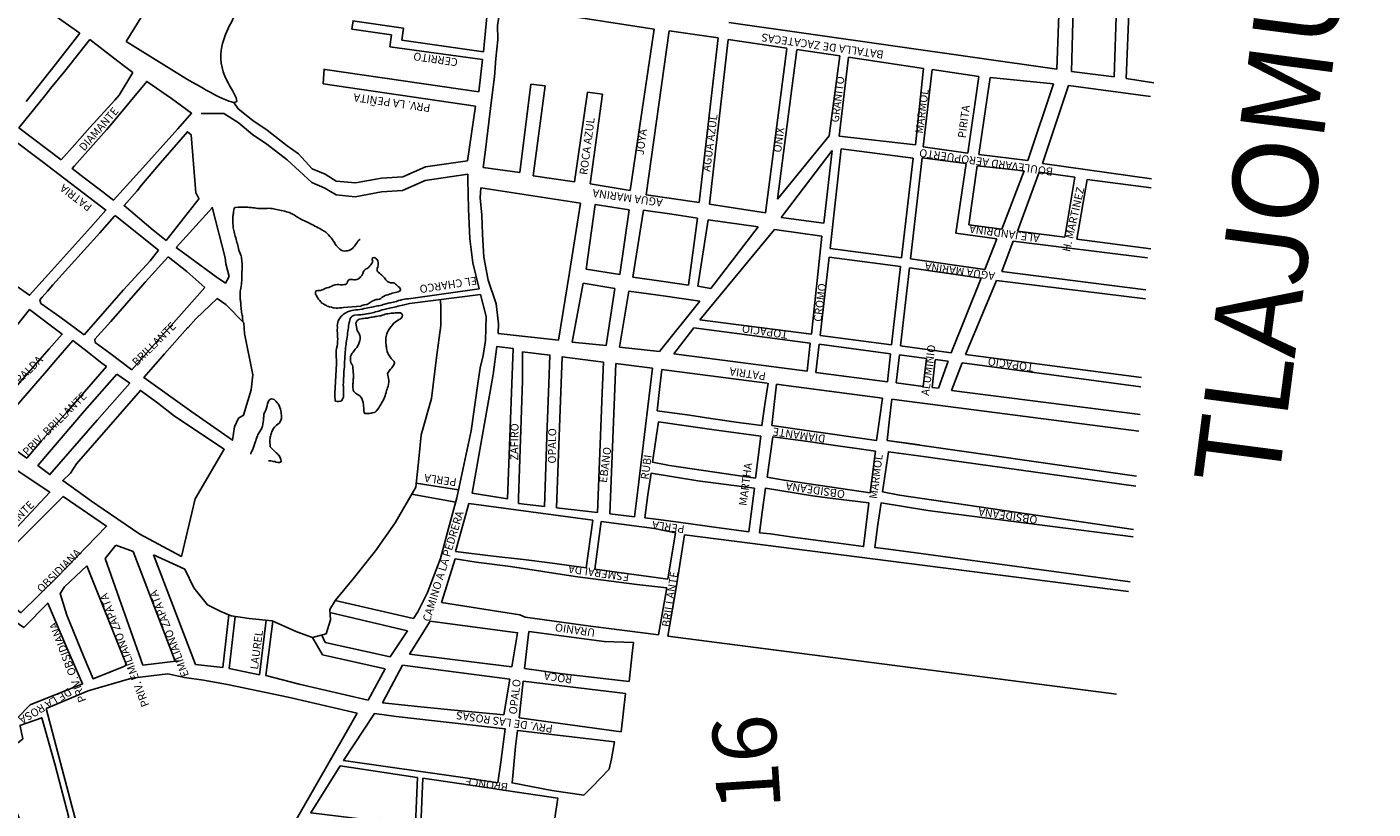
# Model space of a CAD drawing. Units: metres. Extents: x 663899 to 707029, y 2262845 to 2277289.
# Drawn here: x 705081 to 706354, y 2264660 to 2265399 of the extents above; entities that cross this region are included whole.
import ezdxf

# ---------------------------------------------------------------- set-up
doc = ezdxf.new("R2010")
doc.units = ezdxf.units.M
doc.header["$MEASUREMENT"] = 0
for name, color, linetype in [('CAMINOS', 131, 'Continuous'), ('CUERPOS_DE_AGUA', 4, 'Continuous'), ('LINEA', 7, 'Continuous'), ('NOMBRES_CALLES', 150, 'Continuous'), ('NUMERO DE COLONIA', 3, 'Continuous'), ('POLIGONOS_MANZANAS', 47, 'Continuous')]:
    doc.layers.add(name, color=color, linetype=linetype)

msp = doc.modelspace()

# ---------------------------------------------------------------- linework, layer by layer
at = {"layer": 'CAMINOS'}
msp.add_lwpolyline([(705285.504, 2265120.393), (705285.502, 2265121.637), (705285.389, 2265123.356), (705285.311, 2265124.539), (705285.205, 2265125.587), (705284.993, 2265126.628), (705284.739, 2265127.931), (705284.454, 2265129.338), (705284.238, 2265130.787), (705284.038, 2265132.369), (705283.876, 2265133.918), (705283.786, 2265135.291), (705283.714, 2265136.557), (705283.643, 2265137.619), (705283.578, 2265138.622), (705283.446, 2265139.693), (705283.28, 2265140.761), (705283.145, 2265141.891), (705283.068, 2265143.074), (705282.987, 2265144.292), (705282.92, 2265145.498), (705282.945, 2265146.747), (705283.004, 2265148.034), (705283.124, 2265149.313), (705283.295, 2265150.703), (705283.55, 2265152.303), (705283.866, 2265154.051), (705284.151, 2265155.917), (705284.405, 2265157.696), (705284.58, 2265159.399), (705284.607, 2265160.995), (705284.576, 2265162.372), (705284.551, 2265163.654), (705284.554, 2265164.888), (705284.574, 2265166.21), (705284.646, 2265167.834), (705284.793, 2265169.618), (705284.924, 2265171.629), (705284.923, 2265173.643), (705284.814, 2265175.471), (705284.709, 2265177.071), (705284.606, 2265178.623), (705284.46, 2265180.112), (705284.207, 2265181.402), (705283.885, 2265182.64), (705283.457, 2265183.871), (705282.99, 2265185.124), (705282.49, 2265186.518), (705281.936, 2265188.016), (705281.482, 2265189.605), (705281.057, 2265191.148), (705280.734, 2265192.59), (705280.401, 2265194.007), (705280.033, 2265195.41), (705279.672, 2265196.873), (705279.264, 2265198.332), (705278.831, 2265199.791), (705278.388, 2265201.237), (705277.972, 2265202.636), (705277.62, 2265203.98), (705277.29, 2265205.338), (705276.974, 2265206.684), (705276.68, 2265208.031), (705276.501, 2265209.303), (705276.409, 2265210.508), (705276.308, 2265211.677), (705276.223, 2265212.966), (705276.163, 2265214.425), (705276.078, 2265215.895), (705276.08, 2265217.31), (705276.177, 2265218.563), (705276.263, 2265219.816), (705276.365, 2265220.986), (705276.494, 2265222.121), (705276.613, 2265223.232), (705276.739, 2265224.776), (705276.953, 2265226.061), (705277.383, 2265227.372), (705278.057, 2265228.413), (705281.267, 2265228.66), (705282.43, 2265228.665), (705283.707, 2265228.749), (705285.058, 2265228.815), (705286.435, 2265228.834), (705287.767, 2265228.838), (705289.112, 2265228.794), (705290.378, 2265228.699), (705291.586, 2265228.574), (705292.72, 2265228.469), (705293.733, 2265228.38), (705294.952, 2265228.257), (705296.441, 2265228.044), (705298.107, 2265227.697), (705299.652, 2265227.547), (705301.142, 2265227.502), (705302.434, 2265227.539), (705303.55, 2265227.529), (705305.09, 2265227.451), (705307.132, 2265227.574), (705308.543, 2265227.643), (705310.147, 2265227.689), (705311.762, 2265227.58), (705313.189, 2265227.386), (705314.558, 2265227.189), (705315.913, 2265226.99), (705317.333, 2265226.737), (705318.844, 2265226.38), (705320.44, 2265225.982), (705322.062, 2265225.598), (705323.74, 2265225.241), (705325.324, 2265224.865), (705326.798, 2265224.496), (705328.19, 2265224.131), (705329.334, 2265223.691), (705330.344, 2265223.302), (705331.269, 2265222.908), (705332.196, 2265222.489), (705333.201, 2265221.98), (705334.139, 2265221.395), (705335.735, 2265220.277), (705336.686, 2265219.68), (705337.738, 2265219.017), (705338.986, 2265218.261), (705340.525, 2265217.487), (705342.238, 2265216.593), (705344.011, 2265215.714), (705345.743, 2265214.917), (705347.412, 2265214.152), (705349.086, 2265213.327), (705350.702, 2265212.462), (705352.266, 2265211.654), (705353.804, 2265210.881), (705355.367, 2265210.097), (705356.905, 2265209.323), (705358.347, 2265208.554), (705359.678, 2265207.815), (705360.854, 2265207.089), (705361.967, 2265206.395), (705362.995, 2265205.72), (705364.001, 2265205.006), (705364.94, 2265204.229), (705365.771, 2265203.457), (705366.565, 2265202.681), (705367.911, 2265201.188), (705368.607, 2265200.454), (705369.247, 2265199.657), (705370.285, 2265198.287), (705371.14, 2265196.964), (705372.154, 2265195.4), (705372.705, 2265194.5), (705373.293, 2265193.592), (705373.971, 2265192.593), (705374.743, 2265191.613), (705375.57, 2265190.696), (705376.405, 2265189.864), (705377.247, 2265189.093), (705378.145, 2265188.384), (705379.16, 2265187.72), (705380.324, 2265187.353), (705381.637, 2265187.259), (705383.07, 2265187.354), (705384.424, 2265187.551), (705385.799, 2265187.798), (705387.202, 2265188.347), (705388.441, 2265189.183), (705389.523, 2265190.059), (705390.351, 2265190.965), (705391.097, 2265191.841), (705391.828, 2265192.933), (705392.695, 2265194.142), (705393.609, 2265195.389), (705394.48, 2265196.525), (705395.306, 2265197.468), (705396.236, 2265198.272), (705396.408, 2265198.342)], dxfattribs=at)
at = {"layer": 'CUERPOS_DE_AGUA'}
for points in [[(705380.694, 2265133.798), (705379.106, 2265133.692), (705377.937, 2265133.592), (705376.889, 2265133.486), (705375.385, 2265133.387), (705373.889, 2265133.337), (705371.949, 2265133.472), (705370.95, 2265133.718), (705369.407, 2265134.204), (705367.569, 2265134.442), (705366.53, 2265134.733), (705365.479, 2265135.215), (705364.57, 2265135.731), (705362.967, 2265136.572), (705361.201, 2265137.524), (705360.349, 2265138.079), (705359.606, 2265138.797), (705358.931, 2265139.58), (705358.279, 2265140.365), (705357.186, 2265141.863), (705356.173, 2265143.391), (705355.637, 2265144.244), (705355.101, 2265145.095), (705354.268, 2265146.647), (705354.18, 2265148.512), (705354.774, 2265149.69), (705356.455, 2265149.838), (705357.625, 2265149.914), (705358.927, 2265150), (705360.596, 2265150.507), (705361.667, 2265150.997), (705362.727, 2265151.463), (705363.971, 2265152.241), (705365.005, 2265152.573), (705366.948, 2265152.929), (705368.293, 2265153.425), (705369.642, 2265154.077), (705370.716, 2265154.7), (705371.874, 2265155.148), (705372.979, 2265155.485), (705374.779, 2265155.652), (705376.378, 2265155.589), (705377.748, 2265155.356), (705378.816, 2265155.343), (705380.047, 2265155.412), (705381.406, 2265155.538), (705382.688, 2265155.731), (705383.672, 2265156.251), (705384.303, 2265157.06), (705384.707, 2265158.394), (705385.6, 2265159.76), (705386.497, 2265160.346), (705388.221, 2265160.388), (705389.236, 2265160.264), (705390.431, 2265160.139), (705391.854, 2265160.197), (705393.408, 2265160.456), (705394.858, 2265161.007), (705396.105, 2265161.928), (705396.997, 2265162.779), (705398.052, 2265164.227), (705398.93, 2265166.001), (705399.308, 2265166.997), (705399.909, 2265168.428), (705401.234, 2265169.798), (705402.277, 2265170.335), (705403.275, 2265170.856), (705404.58, 2265171.974), (705405.631, 2265173.302), (705406.696, 2265174.236), (705407.299, 2265175.103), (705407.95, 2265176.141), (705408.374, 2265177.357), (705408.159, 2265178.421), (705407.817, 2265179.431), (705408.256, 2265180.959), (705409.935, 2265181.129), (705411.05, 2265180.603), (705412.176, 2265179.514), (705413.121, 2265178.102), (705413.605, 2265176.575), (705413.695, 2265175.046), (705413.471, 2265173.712), (705413.124, 2265172.238), (705412.74, 2265170.809), (705412.484, 2265169.773), (705412.647, 2265168.201), (705413.444, 2265167.222), (705414.703, 2265166.311), (705415.772, 2265165.554), (705416.838, 2265164.677), (705417.726, 2265163.752), (705418.581, 2265162.789), (705419.4, 2265161.824), (705420.154, 2265160.95), (705420.852, 2265160.169), (705421.563, 2265159.412), (705422.502, 2265158.611), (705423.765, 2265157.83), (705425.249, 2265157.329), (705426.693, 2265157.257), (705427.955, 2265157.22), (705429.062, 2265156.789), (705429.972, 2265156.094), (705430.762, 2265155.379), (705431.744, 2265154.305), (705432.533, 2265153.625), (705433.671, 2265152.909), (705434.787, 2265151.267), (705434.541, 2265149.92), (705432.595, 2265148.868), (705431.098, 2265148.302), (705429.679, 2265148.005), (705428.25, 2265147.658), (705426.903, 2265147.354), (705425.576, 2265146.93), (705424.189, 2265146.502), (705422.688, 2265145.983), (705421.267, 2265145.542), (705420.154, 2265145.145), (705418.632, 2265144.397), (705417.165, 2265143.376), (705416.233, 2265142.415), (705414.901, 2265141.692), (705413.276, 2265141.62), (705411.61, 2265141.403), (705410.665, 2265141.017), (705409.487, 2265140.507), (705407.914, 2265139.816), (705406.976, 2265139.31), (705406.071, 2265138.663), (705405.148, 2265137.943), (705404.207, 2265137.293), (705403.125, 2265136.801), (705402.143, 2265136.592), (705400.412, 2265136.298), (705399.28, 2265136.008), (705398.104, 2265135.642), (705397.036, 2265135.296), (705380.694, 2265133.798)], [(705393.835, 2265121.666), (705394.773, 2265122.351), (705395.685, 2265122.891), (705397.612, 2265123.306), (705398.696, 2265123.402), (705399.933, 2265123.567), (705401.21, 2265123.663), (705402.426, 2265123.768), (705403.492, 2265123.958), (705404.485, 2265124.18), (705405.734, 2265124.346), (705407.034, 2265124.624), (705408.335, 2265124.89), (705409.62, 2265125.059), (705410.864, 2265125.284), (705412.113, 2265125.439), (705413.394, 2265125.656), (705414.711, 2265125.862), (705416.094, 2265126.17), (705417.459, 2265126.559), (705418.867, 2265127.036), (705420.241, 2265127.474), (705421.575, 2265127.79), (705422.807, 2265128.016), (705424.198, 2265128.204), (705425.765, 2265128.439), (705427.268, 2265128.562), (705428.522, 2265128.645), (705429.621, 2265128.706), (705430.744, 2265128.779), (705431.817, 2265128.863), (705432.927, 2265128.947), (705434.598, 2265128.879), (705435.786, 2265127.973), (705436.493, 2265126.521), (705436.333, 2265124.939), (705435.142, 2265123.554), (705434.303, 2265123.006), (705433.383, 2265122.406), (705432.48, 2265121.915), (705430.884, 2265121.03), (705429.64, 2265120.072), (705428.428, 2265118.985), (705427.191, 2265117.572), (705426.433, 2265116.683), (705425.712, 2265115.807), (705424.545, 2265114.232), (705423.977, 2265113.391), (705422.871, 2265111.795), (705422.038, 2265110.073), (705421.701, 2265108.995), (705421.39, 2265107.715), (705421.148, 2265106.464), (705420.955, 2265105.217), (705420.818, 2265104.021), (705420.76, 2265102.902), (705420.731, 2265101.88), (705420.832, 2265100.364), (705421.123, 2265098.488), (705421.254, 2265097.418), (705421.38, 2265096.419), (705421.53, 2265095.422), (705421.826, 2265093.474), (705422.117, 2265092.163), (705422.55, 2265090.86), (705423.227, 2265089.334), (705425.766, 2265085.748), (705428.71, 2265082.932), (705428.993, 2265081.368), (705428.489, 2265079.56), (705427.719, 2265078.682), (705426.964, 2265077.78), (705426.345, 2265076.984), (705425.147, 2265075.503), (705423.943, 2265073.948), (705422.868, 2265072.425), (705422.277, 2265071.572), (705423.559, 2265065.049), (705423.681, 2265063.21), (705423.464, 2265061.397), (705422.921, 2265059.645), (705422.438, 2265057.875), (705422.116, 2265056.751), (705421.589, 2265055.289), (705421.109, 2265053.662), (705420.589, 2265051.901), (705420.051, 2265050.246), (705419.546, 2265048.811), (705419.007, 2265047.539), (705418.49, 2265046.462), (705417.727, 2265045.129), (705416.614, 2265043.28), (705416.013, 2265042.209), (705415.484, 2265041.311), (705414.819, 2265040.127), (705414.048, 2265038.914), (705412.954, 2265037.511), (705411.784, 2265035.97), (705410.585, 2265034.884), (705409.481, 2265034.523), (705407.91, 2265034.155), (705406.808, 2265033.951), (705405.49, 2265033.756), (705404.165, 2265033.668), (705402.064, 2265033.529), (705400.855, 2265033.666), (705400.358, 2265034.664), (705400.121, 2265036.436), (705400.042, 2265037.641), (705399.968, 2265038.751), (705399.783, 2265040.478), (705399.595, 2265042.217), (705399.22, 2265044.086), (705398.684, 2265045.862), (705397.992, 2265047.795), (705397.485, 2265048.756), (705396.458, 2265050.152), (705395.237, 2265051.018), (705394.138, 2265051.678), (705393.144, 2265052.2), (705392.037, 2265052.99), (705391.246, 2265053.705), (705390.515, 2265054.436), (705389.921, 2265055.609), (705389.758, 2265056.629), (705389.642, 2265058.025), (705389.566, 2265059.351), (705389.601, 2265060.456), (705389.672, 2265061.564), (705389.786, 2265062.759), (705389.904, 2265064.037), (705389.986, 2265065.159), (705390.064, 2265066.159), (705390.117, 2265067.169), (705390.125, 2265068.321), (705390.098, 2265069.638), (705390.096, 2265070.946), (705390.03, 2265072.308), (705389.941, 2265073.657), (705389.86, 2265074.695), (705389.611, 2265076.286), (705389.482, 2265078.076), (705389.246, 2265079.271), (705388.447, 2265080.67), (705387.784, 2265081.813), (705387.486, 2265083.053), (705387.359, 2265084.064), (705387.289, 2265085.306), (705387.351, 2265086.545), (705387.531, 2265087.648), (705387.88, 2265088.715), (705388.459, 2265089.76), (705389.114, 2265090.716), (705389.762, 2265091.633), (705390.457, 2265092.543), (705391.154, 2265093.428), (705391.883, 2265094.363), (705392.602, 2265095.299), (705393.248, 2265096.217), (705393.871, 2265097.133), (705394.457, 2265098.071), (705395.044, 2265098.997), (705395.738, 2265100.65), (705396.243, 2265102.805), (705396.549, 2265103.978), (705396.577, 2265105.921), (705396.275, 2265107.401), (705395.937, 2265108.362), (705395.28, 2265109.77), (705394.343, 2265111.062), (705393.538, 2265112.173), (705392.378, 2265119.027), (705393.835, 2265121.666)], [(705292.847, 2264995.171), (705293.047, 2264995.561), (705293.567, 2264996.938), (705294.244, 2264998.494), (705294.873, 2264999.854), (705295.288, 2265001.01), (705295.874, 2265002.319), (705297.148, 2265006.445), (705297.712, 2265007.718), (705298.319, 2265009.244), (705298.888, 2265010.985), (705299.285, 2265012.402), (705299.858, 2265013.723), (705300.599, 2265015.031), (705301.583, 2265016.655), (705302.445, 2265018.127), (705303.126, 2265019.251), (705303.73, 2265020.826), (705304.074, 2265021.784), (705304.483, 2265023.585), (705304.748, 2265025.75), (705304.955, 2265026.975), (705305.104, 2265028.16), (705305.212, 2265029.437), (705305.292, 2265030.594), (705305.293, 2265031.842), (705305.43, 2265032.87), (705305.759, 2265033.875), (705306.251, 2265034.963), (705306.958, 2265036.233), (705307.538, 2265037.626), (705308.502, 2265040.987), (705309.018, 2265042.82), (705309.289, 2265043.786), (705309.966, 2265045.341), (705310.872, 2265046.504), (705311.606, 2265047.2), (705312.755, 2265047.42), (705314.078, 2265047.351), (705315.066, 2265046.745), (705316.143, 2265045.869), (705317.017, 2265044.98), (705317.932, 2265043.852), (705318.85, 2265042.654), (705319.777, 2265041.144), (705320.574, 2265039.422), (705321.077, 2265037.788), (705321.473, 2265036.159), (705321.802, 2265034.443), (705321.962, 2265033.29), (705322.085, 2265032.159), (705322.137, 2265030.28), (705321.979, 2265028.866), (705321.632, 2265027.392), (705320.857, 2265025.866), (705319.776, 2265024.619), (705318.549, 2265023.591), (705317.517, 2265022.684), (705316.669, 2265021.92), (705315.591, 2265020.818), (705314.379, 2265019.19), (705313.886, 2265018.307), (705313.057, 2265016.501), (705312.668, 2265015.492), (705312.318, 2265014.438), (705312.029, 2265013.363), (705311.801, 2265012.281), (705311.569, 2265011.258), (705311.382, 2265010.263), (705311.156, 2265008.424), (705311.172, 2265006.544), (705311.244, 2265005.469), (705311.311, 2265004.442), (705311.477, 2265002.846), (705311.521, 2265001.998), (705315.21, 2264998.235), (705316.066, 2264997.453), (705317.022, 2264996.592), (705317.906, 2264995.74), (705318.726, 2264994.93), (705319.458, 2264994.199), (705320.579, 2264992.666), (705321.237, 2264991.054), (705321.535, 2264989.995), (705321.747, 2264988.966), (705321.583, 2264987.804), (705320.241, 2264987.247), (705318.698, 2264987.182), (705317.18, 2264987.669), (705315.759, 2264988.115), (705314.552, 2264988.239), (705313.224, 2264988.547), (705311.914, 2264988.772), (705310.725, 2264988.802), (705309.741, 2264988.747)]]:
    msp.add_lwpolyline(points, dxfattribs=at)
at = {"layer": 'POLIGONOS_MANZANAS', "ltscale": 5}
for p, q in [((706061.689, 2265532.754), (706055.472, 2265359.167)), ((706073.466, 2265524.472), (706069.314, 2265357.235)), ((706114.903, 2265516.496), (706109.566, 2265351.905)), ((706121.029, 2265350.39), (706127.726, 2265513.27)), ((705175.196, 2265385.511), (705235.895, 2265483.556)), ((705674.655, 2265397.173), (705529.461, 2265419.396)), ((705674.655, 2265397.173), (705651.75, 2265244.523)), ((705735.233, 2265388.789), (705688.621, 2265395.687)), ((706055.472, 2265359.167), (705745.183, 2265403.423)), ((705175.196, 2265385.511), (705233.259, 2265349.528)), ((705512.297, 2265368.401), (705424.507, 2265380.559)), ((705513.153, 2265375.586), (705435.807, 2265386.806)), ((705800.189, 2265379.177), (705744.52, 2265387.415)), ((705850.065, 2265371.796), (705809.477, 2265377.803)), ((705929.218, 2265360.083), (705858.355, 2265370.569)), ((705508.602, 2265337.789), (705363.401, 2265359.093)), ((705981.503, 2265352.353), (705937.508, 2265358.856)), ((706109.566, 2265351.905), (706069.314, 2265357.235)), ((705505.632, 2265324.231), (705361.44, 2265345.472)), ((706052.136, 2265345.47), (705992.443, 2265351.489)), ((706143.973, 2265333.421), (706066.381, 2265343.958)), ((706147.137, 2265346.328), (706121.029, 2265350.39)), ((705086.278, 2265319.253), (705099.508, 2265335.611)), ((705141.018, 2265303.983), (705126.607, 2265288.166)), ((705921.771, 2265287.619), (705849.656, 2265295.945)), ((705919.448, 2265275.093), (705851.583, 2265283.85)), ((705971.323, 2265279.88), (705929.067, 2265286.003)), ((706028.113, 2265273.061), (705981.664, 2265278.724)), ((705547.46, 2265261.44), (705512.956, 2265266.26)), ((705969.567, 2265270.226), (705927.913, 2265275.53)), ((706024.443, 2265263.188), (705980.151, 2265267.878)), ((706145.055, 2265255.508), (706041.923, 2265270.15)), ((705599.19, 2265252.627), (705560.104, 2265258.549)), ((706072.373, 2265257.251), (706038.556, 2265261.862)), ((706144.618, 2265246.991), (706084.105, 2265254.843)), ((705604.851, 2265232.624), (705510.702, 2265247.125)), ((705651.75, 2265244.523), (705613.99, 2265250.746)), ((705717.051, 2265233.062), (705666.915, 2265240.33)), ((705651.009, 2265226.407), (705618.836, 2265231.244)), ((705651.009, 2265226.407), (705642.237, 2265165.117)), ((705779.936, 2265223.561), (705726.818, 2265231.711)), ((705691.279, 2265222.063), (705664.572, 2265226.014)), ((705715.705, 2265218.344), (705691.279, 2265222.063)), ((705772.909, 2265210.309), (705725.636, 2265216.715)), ((705835.063, 2265213.574), (705794.705, 2265219.161)), ((705833.151, 2265201.479), (705788.403, 2265207.621)), ((705998.688, 2265198.797), (705959.86, 2265204.187)), ((706003.34, 2265208.016), (705972.082, 2265211.976)), ((706062.885, 2265200.571), (706018.139, 2265206.115)), ((705908.591, 2265180.942), (705841.005, 2265189.802)), ((706141.226, 2265180.839), (706014.121, 2265196.726)), ((706144.133, 2265189.345), (706074.39, 2265198.383)), ((705907.626, 2265172.564), (705840.045, 2265181.465)), ((705987.191, 2265169.942), (705916.896, 2265179.854)), ((705642.237, 2265165.117), (705610.252, 2265170.061)), ((705683.364, 2265158.362), (705654.522, 2265162.604)), ((705983.734, 2265161.526), (705915.931, 2265171.471)), ((706139.677, 2265150.648), (706003.219, 2265168.042)), ((705637.47, 2265151.93), (705607.489, 2265156.992)), ((705637.47, 2265151.93), (705629.32, 2265098.073)), ((705707.088, 2265154.935), (705683.364, 2265158.362)), ((705728.068, 2265151.724), (705715.823, 2265154.051)), ((706139.237, 2265142.062), (705998.467, 2265159.531)), ((705680.92, 2265145.28), (705650.733, 2265149.47)), ((705717.646, 2265139.997), (705680.92, 2265145.28)), ((705822.256, 2265100.194), (705711.972, 2265114.718)), ((705823.215, 2265108.527), (705717.817, 2265122.344)), ((705584.009, 2265103.07), (705527.075, 2265109.253)), ((705629.32, 2265098.073), (705597.181, 2265101.156)), ((705898.142, 2265090.2), (705830.561, 2265099.1)), ((705899.107, 2265098.578), (705831.521, 2265107.438)), ((705679.716, 2265092.178), (705641.799, 2265096.3)), ((705819.194, 2265073.602), (705693.043, 2265090.021)), ((705932.14, 2265085.723), (705906.447, 2265089.106)), ((705955.452, 2265090.907), (705907.413, 2265097.489)), ((706135.418, 2265067.599), (705969.024, 2265089.412)), ((705952.667, 2265082.999), (705940.446, 2265084.629)), ((706134.978, 2265059.01), (705965.804, 2265081.449)), ((705895.093, 2265063.723), (705827.5, 2265072.521)), ((705929.098, 2265059.297), (705903.4, 2265062.642)), ((705943.443, 2265057.644), (705937.404, 2265058.216)), ((706134.357, 2265032.582), (705955.875, 2265055.306))]:
    msp.add_line(p, q, dxfattribs=at)
at = {"layer": 'POLIGONOS_MANZANAS'}
for p, q in [((705131.501, 2265393.219), (705089.781, 2265422.65)), ((705108.207, 2265363.511), (705131.501, 2265393.219)), ((705688.621, 2265395.687), (705666.915, 2265240.33)), ((705140.935, 2265387.282), (705117.185, 2265357.401)), ((705163.196, 2265370.14), (705140.935, 2265387.282)), ((705174.124, 2265361.773), (705163.196, 2265370.14)), ((705080.678, 2265328.74), (705108.207, 2265363.511)), ((705117.185, 2265357.401), (705103.8, 2265340.916)), ((705168.697, 2265334.768), (705181.624, 2265356.031)), ((705181.624, 2265356.031), (705174.124, 2265361.773)), ((705103.8, 2265340.916), (705099.508, 2265335.611)), ((705141.018, 2265303.983), (705164.608, 2265329.868)), ((705164.608, 2265329.868), (705168.697, 2265334.768)), ((705073.871, 2265303.815), (705086.278, 2265319.253)), ((705113.601, 2265273.461), (705073.871, 2265303.815)), ((705126.607, 2265288.166), (705113.601, 2265273.461)), ((705213.189, 2265197.383), (705244.37, 2265236.899)), ((705256.733, 2265228.444), (705222.643, 2265190.526)), ((705164.269, 2265220.193), (705150.45, 2265204.65)), ((705164.683, 2265220.832), (705164.269, 2265220.193)), ((705184.102, 2265205.312), (705164.683, 2265220.832)), ((705664.572, 2265226.014), (705654.522, 2265162.604)), ((705150.45, 2265204.65), (705105.742, 2265155.416)), ((705205.777, 2265187.989), (705184.102, 2265205.312)), ((705172.723, 2265150.646), (705198.031, 2265178.172)), ((705214.829, 2265181.835), (705193.235, 2265157.816)), ((705198.031, 2265178.172), (705205.777, 2265187.989)), ((705232.747, 2265168.008), (705214.829, 2265181.835)), ((705249.73, 2265152.697), (705232.747, 2265168.008)), ((705105.742, 2265155.416), (705100.695, 2265149.489)), ((705155.176, 2265130.517), (705172.723, 2265150.646)), ((705193.235, 2265157.816), (705160.717, 2265120.522)), ((705229.971, 2265130.682), (705249.73, 2265152.697)), ((705095.842, 2265143.785), (705093.67, 2265141.231)), ((705093.67, 2265141.231), (705094.465, 2265137.722)), ((705094.465, 2265137.722), (705112.494, 2265124.941)), ((705100.695, 2265149.489), (705095.842, 2265143.785)), ((705515.609, 2265125.264), (705510.392, 2265146.075)), ((705650.733, 2265149.47), (705641.799, 2265096.3)), ((705112.494, 2265124.941), (705135.574, 2265107.925)), ((705135.574, 2265107.925), (705155.176, 2265130.517)), ((705204.665, 2265102.21), (705229.971, 2265130.682)), ((705160.717, 2265120.522), (705145.673, 2265103.903)), ((705145.673, 2265103.903), (705145.894, 2265100.74)), ((705145.894, 2265100.74), (705159.882, 2265090.574)), ((705180.573, 2265074.968), (705202.113, 2265099.079)), ((705202.113, 2265099.079), (705204.665, 2265102.21)), ((705159.882, 2265090.574), (705180.573, 2265074.968)), ((705550.093, 2265092.025), (705549.901, 2265064.527)), ((705576.061, 2265088.739), (705550.093, 2265092.025)), ((705574.961, 2265061.825), (705576.061, 2265088.739)), ((705587.634, 2265087.275), (705585.729, 2265037.396)), ((705626.666, 2265082.336), (705587.634, 2265087.275)), ((705625.472, 2265053.159), (705626.666, 2265082.335)), ((705638.232, 2265080.872), (705632.8, 2264938.645)), ((705640.405, 2265080.598), (705638.232, 2265080.873)), ((705673.13, 2265076.374), (705640.405, 2265080.598)), ((705666.468, 2265021.749), (705673.13, 2265076.374)), ((705679.522, 2265056.286), (705681.784, 2265075.257)), ((705681.784, 2265075.257), (705688.621, 2265074.375)), ((705688.621, 2265074.375), (705781.525, 2265062.375)), ((705549.901, 2265064.527), (705546.115, 2264953.628)), ((705573.352, 2265021.182), (705574.961, 2265061.825)), ((705787.917, 2265042.285), (705790.179, 2265061.257)), ((705790.179, 2265061.257), (705797.016, 2265060.375)), ((705620.991, 2264939.974), (705625.472, 2265053.159)), ((705677.422, 2265036.213), (705679.522, 2265056.286)), ((705797.016, 2265060.375), (705890.634, 2265048.283)), ((705585.728, 2265037.396), (705582.174, 2264944.351)), ((705708.016, 2265031.951), (705677.422, 2265036.213)), ((705785.817, 2265022.213), (705787.917, 2265042.285)), ((705897.027, 2265028.193), (705899.288, 2265047.165)), ((705899.288, 2265047.165), (705906.125, 2265046.282)), ((705906.125, 2265046.282), (706132.824, 2265017.003)), ((705728.177, 2265029.052), (705708.016, 2265031.951)), ((705894.926, 2265008.12), (705897.027, 2265028.193)), ((705570.762, 2264945.638), (705573.352, 2265021.182)), ((705659.079, 2264961.146), (705666.469, 2265021.749)), ((705816.411, 2265017.951), (705785.817, 2265022.213)), ((705836.572, 2265015.052), (705816.411, 2265017.951)), ((705925.52, 2265003.859), (705894.926, 2265008.12)), ((706130.637, 2264974.362), (705897.102, 2265007.946)), ((705655.873, 2264936.042), (705659.079, 2264961.146)), ((705486.744, 2264903.016), (705499.306, 2264948.592)), ((705499.306, 2264948.592), (705616.543, 2264932.699)), ((705546.115, 2264953.628), (705546.212, 2264948.405)), ((705546.212, 2264948.405), (705570.762, 2264945.638)), ((705582.174, 2264944.351), (705620.991, 2264939.974)), ((705632.799, 2264938.643), (705655.873, 2264936.042)), ((705624.595, 2264931.607), (705674.921, 2264924.785)), ((705694.615, 2264920.682), (705674.921, 2264924.785)), ((705687.364, 2264876.816), (705694.615, 2264920.682)), ((705695.063, 2264866.864), (705703.219, 2264918.889)), ((706123.134, 2264865.184), (705703.219, 2264918.889)), ((705473.525, 2264854.872), (705486.38, 2264896.099)), ((705486.38, 2264896.099), (705506.118, 2264893.107)), ((705522.322, 2264898.773), (705486.744, 2264903.016)), ((705551.019, 2264895.413), (705522.322, 2264898.773)), ((705575.816, 2264892.372), (705551.019, 2264895.413)), ((705538.588, 2264888.838), (705599.734, 2264879.597)), ((705610.311, 2264887.605), (705575.816, 2264892.372)), ((705669.26, 2264879.458), (705618.36, 2264886.492)), ((705599.734, 2264879.597), (705658.188, 2264872.048)), ((705658.188, 2264872.048), (705686.459, 2264868.657)), ((705669.26, 2264879.458), (705687.364, 2264876.816)), ((705686.459, 2264868.657), (705678.802, 2264824.184)), ((705695.063, 2264866.864), (705687.521, 2264823.058)), ((705272.404, 2264843.1), (705266.787, 2264793.296)), ((705278.234, 2264841.668), (705272.541, 2264792.357)), ((705307.759, 2264838.062), (705301.342, 2264786.411)), ((705314.069, 2264837.122), (705307.31, 2264785.726)), ((705552.579, 2264841.012), (705547.63, 2264843.098)), ((705614.231, 2264832.523), (705552.579, 2264841.012)), ((705678.802, 2264824.184), (705614.231, 2264832.523)), ((705552.009, 2264792.483), (705556.013, 2264827.565)), ((705556.013, 2264827.565), (705627.276, 2264818.028)), ((706111.751, 2264768.266), (705687.521, 2264823.058)), ((705627.276, 2264818.028), (705655.022, 2264816.976)), ((705654.088, 2264809.378), (705650.828, 2264780.17)), ((705655.022, 2264816.976), (705654.088, 2264809.378)), ((705224.823, 2264799.667), (705191.06, 2264795.503)), ((705266.787, 2264793.296), (705240.809, 2264796.249)), ((705240.809, 2264796.249), (705240.809, 2264796.249)), ((705180.718, 2264783.298), (705139.256, 2264771.278)), ((705214.481, 2264787.462), (705180.718, 2264783.298)), ((705219.029, 2264786.652), (705214.481, 2264787.462)), ((705230.467, 2264784.044), (705219.029, 2264786.652)), ((705248.354, 2264781.431), (705230.467, 2264784.044)), ((705270.964, 2264777.405), (705248.354, 2264781.431)), ((705301.342, 2264786.411), (705272.541, 2264792.357)), ((705338.687, 2264777.73), (705307.31, 2264785.726)), ((705587.788, 2264787.593), (705552.009, 2264792.483)), ((705650.828, 2264780.17), (705587.788, 2264787.593)), ((705139.256, 2264771.278), (705099.534, 2264754.703)), ((705328.344, 2264765.525), (705270.964, 2264777.405)), ((705404.102, 2264762.448), (705338.687, 2264777.73)), ((705546.785, 2264745.812), (705550.655, 2264780.611)), ((705550.655, 2264780.611), (705647.539, 2264768.788)), ((705647.539, 2264768.788), (705643.517, 2264732.64)), ((705393.759, 2264750.243), (705328.344, 2264765.525)), ((705099.534, 2264754.703), (705128.214, 2264645.978)), ((705383.419, 2264732.095), (705393.759, 2264750.243)), ((705643.517, 2264732.64), (705546.785, 2264745.812)), ((705319.578, 2264620.961), (705383.419, 2264732.095)), ((705524.658, 2264678.596), (705455.919, 2264688.64)), ((705525.798, 2264678.43), (705524.658, 2264678.596))]:
    msp.add_line(p, q, dxfattribs=at)
at = {"layer": 'POLIGONOS_MANZANAS', "ltscale": 20}
for p, q in [((705513.153, 2265375.586), (705517.485, 2265422.073)), ((705388.799, 2265397.116), (705389.947, 2265405.03)), ((705437.451, 2265398.139), (705389.185, 2265405.141)), ((705426.051, 2265391.712), (705388.799, 2265397.116)), ((705435.807, 2265386.806), (705437.451, 2265398.139)), ((705424.507, 2265380.559), (705426.051, 2265391.712)), ((705717.051, 2265233.062), (705735.233, 2265388.789)), ((705726.818, 2265231.711), (705744.52, 2265387.415)), ((705508.602, 2265337.789), (705512.297, 2265368.401)), ((705779.936, 2265223.561), (705800.152, 2265378.853)), ((705791.159, 2265236.487), (705809.44, 2265377.479)), ((705840.119, 2265296.259), (705850.065, 2265371.796)), ((705849.656, 2265295.945), (705858.355, 2265370.569)), ((705361.4, 2265345.316), (705362.509, 2265359.626)), ((705921.771, 2265287.619), (705929.218, 2265360.083)), ((705929.067, 2265286.003), (705937.508, 2265358.856)), ((705547.46, 2265261.44), (705558.022, 2265345.264)), ((705558.022, 2265345.264), (705571.446, 2265343.446)), ((705571.446, 2265343.446), (705560.104, 2265258.549)), ((705971.323, 2265279.88), (705981.503, 2265352.353)), ((705981.664, 2265278.724), (705992.443, 2265351.489)), ((706052.136, 2265345.47), (706028.113, 2265273.061)), ((706066.381, 2265343.958), (706041.923, 2265270.15)), ((705599.19, 2265252.627), (705611.381, 2265337.532)), ((705611.381, 2265337.532), (705625.766, 2265335.782)), ((705625.766, 2265335.782), (705613.99, 2265250.746)), ((705254.091, 2265317.482), (705246.062, 2265317.5)), ((705267.484, 2265317.275), (705254.091, 2265317.482)), ((705281.023, 2265308.768), (705267.484, 2265317.275)), ((705281.184, 2265321.83), (705276.947, 2265327.908)), ((705294.944, 2265310.67), (705281.184, 2265321.83)), ((705498.026, 2265272.566), (705505.636, 2265324.23)), ((705294.784, 2265297.608), (705281.023, 2265308.768)), ((705308.576, 2265301.509), (705294.944, 2265310.67)), ((705308.415, 2265288.447), (705294.784, 2265297.608)), ((705327.589, 2265286.672), (705308.576, 2265301.509)), ((705791.159, 2265236.487), (705840.119, 2265296.259)), ((705327.428, 2265273.61), (705308.415, 2265288.447)), ((705338.095, 2265279.318), (705327.589, 2265286.672)), ((705351.05, 2265265.093), (705338.095, 2265279.318)), ((705794.705, 2265219.161), (705842.835, 2265282.317)), ((705835.063, 2265213.574), (705842.835, 2265282.317)), ((705841.005, 2265189.802), (705851.583, 2265283.85)), ((705350.889, 2265252.031), (705327.428, 2265273.61)), ((705363.424, 2265259.868), (705351.05, 2265265.093)), ((705458.261, 2265266.989), (705436.8, 2265257.573)), ((705498.026, 2265272.566), (705458.261, 2265266.989)), ((705908.591, 2265180.942), (705919.448, 2265275.093)), ((705916.896, 2265179.854), (705927.913, 2265275.53)), ((705959.86, 2265204.187), (705969.567, 2265270.226)), ((705972.082, 2265211.976), (705980.151, 2265267.878)), ((705363.264, 2265246.805), (705350.889, 2265252.031)), ((705373.865, 2265253.513), (705363.424, 2265259.868)), ((705392.04, 2265251.674), (705373.865, 2265253.513)), ((705416.821, 2265256.284), (705392.04, 2265251.674)), ((705436.8, 2265257.573), (705416.821, 2265256.284)), ((705458.1, 2265253.927), (705436.639, 2265244.511)), ((705498.232, 2265259.892), (705458.1, 2265253.927)), ((706024.443, 2265263.188), (706003.34, 2265208.016)), ((706038.556, 2265261.862), (706018.139, 2265206.115)), ((706072.373, 2265257.251), (706062.885, 2265200.571)), ((706084.105, 2265254.843), (706074.39, 2265198.383)), ((705373.705, 2265240.451), (705363.264, 2265246.805)), ((705391.879, 2265238.611), (705373.705, 2265240.451)), ((705416.66, 2265243.222), (705391.879, 2265238.611)), ((705436.639, 2265244.511), (705416.66, 2265243.222)), ((705594.49, 2265166.908), (705604.851, 2265232.624)), ((705618.836, 2265231.244), (705610.252, 2265170.061)), ((705707.088, 2265154.935), (705715.705, 2265218.344)), ((705715.823, 2265154.051), (705725.636, 2265216.715)), ((705717.817, 2265122.344), (705788.403, 2265207.621)), ((705728.068, 2265151.724), (705772.909, 2265210.309)), ((705823.215, 2265108.527), (705833.151, 2265201.479)), ((705998.688, 2265198.797), (705987.191, 2265169.942)), ((706014.121, 2265196.726), (706003.219, 2265168.042)), ((705831.521, 2265107.438), (705840.045, 2265181.465)), ((705584.009, 2265103.07), (705594.49, 2265166.908)), ((705899.107, 2265098.578), (705907.626, 2265172.564)), ((705907.413, 2265097.489), (705915.931, 2265171.471)), ((705607.489, 2265156.992), (705597.181, 2265101.156)), ((705983.734, 2265161.526), (705955.452, 2265090.907)), ((705998.467, 2265159.531), (705969.024, 2265089.412)), ((705472.938, 2265133.748), (705472.403, 2265141.017)), ((705679.716, 2265092.178), (705717.646, 2265139.997)), ((705472.823, 2265116.921), (705472.938, 2265133.748)), ((705468.776, 2265086.625), (705472.823, 2265116.921)), ((705693.043, 2265090.021), (705711.972, 2265114.718)), ((705819.194, 2265073.602), (705822.256, 2265100.194)), ((705827.5, 2265072.521), (705830.561, 2265099.1)), ((705464.073, 2265047.877), (705468.776, 2265086.625)), ((705576.061, 2265088.739), (705576.089, 2265088.9)), ((705587.658, 2265087.407), (705587.634, 2265087.275)), ((705895.093, 2265063.723), (705898.142, 2265090.2)), ((705903.4, 2265062.642), (705906.447, 2265089.106)), ((705673.13, 2265076.374), (705673.13, 2265076.376)), ((705681.794, 2265075.343), (705681.807, 2265075.36)), ((705929.098, 2265059.297), (705932.14, 2265085.723)), ((705937.404, 2265058.216), (705940.43, 2265084.496)), ((705952.667, 2265082.999), (705943.443, 2265057.644)), ((705965.804, 2265081.449), (705955.875, 2265055.306)), ((705454.281, 2265013.607), (705464.073, 2265047.877)), ((705452.161, 2264990.644), (705454.281, 2265013.607)), ((705449.077, 2264964.014), (705452.161, 2264990.644)), ((705429.644, 2264930.323), (705449.077, 2264964.014)), ((705449.52, 2264967.835), (705489.672, 2264961.389)), ((705486.902, 2264949.672), (705445.169, 2264957.237)), ((705410.944, 2264903.887), (705429.644, 2264930.323)), ((705616.543, 2264932.699), (705610.308, 2264887.584)), ((705624.595, 2264931.607), (705618.36, 2264886.492)), ((705155.504, 2264896.387), (705165.508, 2264909.127)), ((705165.508, 2264909.127), (705182.007, 2264903.136)), ((705191.06, 2264795.503), (705155.504, 2264896.387)), ((705182.007, 2264903.136), (705221.707, 2264799.283)), ((705201.11, 2264900.103), (705240.809, 2264796.249)), ((705201.11, 2264900.103), (705230.839, 2264886.378)), ((705389.853, 2264877.297), (705410.944, 2264903.887)), ((705230.839, 2264886.378), (705239.159, 2264868.778)), ((705506.118, 2264893.107), (705538.588, 2264888.838)), ((705373.157, 2264856.998), (705389.853, 2264877.297)), ((705239.159, 2264868.778), (705252.193, 2264852.799)), ((705252.193, 2264852.799), (705264.61, 2264846.392)), ((705264.61, 2264846.392), (705274.481, 2264842.223)), ((705367.72, 2264848.238), (705373.157, 2264856.998)), ((705368.338, 2264838.666), (705367.72, 2264848.238)), ((705441.237, 2264827.984), (705367.897, 2264845.499)), ((705446.962, 2264839.699), (705372.964, 2264856.764)), ((705473.525, 2264854.872), (705547.63, 2264843.098)), ((705274.481, 2264842.223), (705291.448, 2264839.713)), ((705291.448, 2264839.713), (705313.196, 2264837.512)), ((705313.196, 2264837.512), (705336.68, 2264827.013)), ((705364.405, 2264825.197), (705368.338, 2264838.666)), ((705336.68, 2264827.013), (705351.41, 2264821.956)), ((705351.41, 2264821.956), (705364.405, 2264825.197)), ((705360.804, 2264805.508), (705351.41, 2264821.956)), ((705363.392, 2264816.938), (705360.219, 2264824.153)), ((705424.824, 2264803.664), (705363.392, 2264816.938)), ((705420.226, 2264792.074), (705360.804, 2264805.508)), ((705538.043, 2264782.265), (705436.688, 2264795.557)), ((705540.015, 2264793.979), (705443.255, 2264806.043)), ((705552.009, 2264792.483), (705551.976, 2264792.487))]:
    msp.add_line(p, q, dxfattribs=at)
at = {"layer": 'POLIGONOS_MANZANAS'}
for points in [[(705512.956, 2265266.26), (705514.926, 2265282.918), (705518.338, 2265309.281), (705521.221, 2265335.042), (705523.485, 2265351.912), (705524.843, 2265369.415), (705526.696, 2265386.95), (705526.296, 2265400.857), (705529.461, 2265419.396)], [(705156.624, 2265301.783), (705126.319, 2265267.931), (705124.051, 2265265.397), (705135.633, 2265256.532), (705154.841, 2265242.049), (705155.521, 2265241.536), (705163.129, 2265235.479), (705190.915, 2265265.974), (705224.111, 2265302.99), (705237.124, 2265317.675), (705218.127, 2265331.519), (705194.68, 2265347.719), (705162.186, 2265308.496), (705156.624, 2265301.783)], [(704996.54, 2265206.553), (705055.272, 2265165.569), (705083.927, 2265145.503), (705104.693, 2265168.628), (705141.458, 2265209.705), (705156.103, 2265226.009), (705095.745, 2265271.838), (705066.599, 2265294.066), (705030.896, 2265249.618), (704996.54, 2265206.553)], [(705244.37, 2265236.899), (705243.744, 2265237.73), (705242.999, 2265238.847), (705242.317, 2265240.005), (705241.703, 2265241.2), (705241.156, 2265242.429), (705236.629, 2265297.197), (705233.231, 2265300.174), (705207.838, 2265270.607), (705189.779, 2265249.578), (705185.597, 2265244.265), (705173.23, 2265230.33), (705200.781, 2265207.169), (705209.803, 2265199.839), (705213.189, 2265197.383)], [(705508.99, 2265151.668), (705503.237, 2265176.236), (705500.191, 2265198.825), (705498.884, 2265227.311), (705498.35, 2265255.081), (705498.232, 2265259.892), (705498.35, 2265255.081)], [(705513.616, 2265181.455), (705512.202, 2265203.388), (705511.708, 2265221.376), (705509.89, 2265237.695), (705510.702, 2265247.125)], [(705222.643, 2265190.526), (705235.308, 2265181.34), (705260.262, 2265162.828), (705269.059, 2265156.911), (705272.693, 2265163.074), (705269.487, 2265175.176), (705268.731, 2265180.907), (705256.686, 2265228.633)], [(705527.075, 2265109.253), (705527.249, 2265118.54), (705525.125, 2265137.482), (705517.689, 2265159.694), (705513.616, 2265181.455)], [(705509.018, 2265151.556), (705442.232, 2265142.226), (705440.208, 2265141.996), (705438.414, 2265141.746), (705436.9, 2265141.43), (705435.698, 2265141.111), (705434.692, 2265140.901), (705432.866, 2265140.408), (705430.753, 2265139.729), (705429.307, 2265139.274), (705427.765, 2265138.836), (705426.451, 2265138.581), (705425.253, 2265138.383), (705424.125, 2265138.2), (705423.049, 2265137.985), (705421.984, 2265137.759), (705420.924, 2265137.461), (705419.75, 2265137.084), (705418.387, 2265136.67), (705416.999, 2265136.254), (705415.525, 2265135.881), (705414.131, 2265135.561), (705412.875, 2265135.323), (705411.667, 2265135.099), (705410.366, 2265134.821), (705408.888, 2265134.508), (705407.23, 2265134.195), (705405.559, 2265133.893), (705403.815, 2265133.609), (705402.066, 2265133.229), (705400.244, 2265132.845), (705398.339, 2265132.456), (705396.348, 2265132.097), (705394.303, 2265131.83), (705392.339, 2265131.605), (705390.534, 2265131.341), (705388.944, 2265131.068), (705387.55, 2265130.761), (705386.407, 2265130.446), (705385.435, 2265130.105), (705384.514, 2265129.708), (705383.494, 2265129.174), (705382.442, 2265128.577), (705381.453, 2265127.924), (705380.48, 2265127.235), (705379.559, 2265126.468), (705378.669, 2265125.605), (705377.841, 2265124.711), (705377.158, 2265123.79), (705376.567, 2265122.925), (705375.788, 2265121.278), (705375.318, 2265119.688), (705375.024, 2265118.145), (705374.923, 2265116.76), (705374.967, 2265115.372), (705374.951, 2265114.352), (705374.914, 2265113.09), (705374.893, 2265111.589), (705374.96, 2265109.855), (705375.083, 2265107.992), (705375.212, 2265106.034), (705375.283, 2265104.049), (705375.229, 2265101.958), (705375.032, 2265099.679), (705374.659, 2265097.34), (705374.219, 2265095.104), (705373.873, 2265093.078), (705373.73, 2265091.246), (705373.749, 2265089.509), (705373.852, 2265087.944), (705373.95, 2265086.465), (705374.048, 2265084.972), (705374.153, 2265083.396), (705374.212, 2265081.949), (705374.239, 2265080.811), (705372.469, 2265052.226), (705372.525, 2265051.198), (705372.598, 2265050.076), (705372.673, 2265048.954), (705372.78, 2265047.33), (705372.779, 2265046.251), (705373.228, 2265045.273), (705374.927, 2265044.965), (705376.253, 2265045.041), (705377.926, 2265045.307), (705378.999, 2265045.761), (705380.215, 2265047.688), (705380.681, 2265048.99), (705380.877, 2265050.371), (705380.814, 2265051.878), (705380.796, 2265053.603), (705380.778, 2265055.329), (705380.739, 2265057.197), (705380.627, 2265059.072), (705380.592, 2265060.868), (705380.663, 2265062.708), (705380.77, 2265064.717), (705380.893, 2265066.848), (705380.987, 2265069.061), (705381.068, 2265071.285), (705381.172, 2265073.523), (705381.376, 2265075.706), (705381.589, 2265077.927), (705381.715, 2265080.177), (705381.801, 2265082.522), (705381.915, 2265084.975), (705382.087, 2265087.445), (705382.224, 2265089.745), (705382.38, 2265091.914), (705382.566, 2265094.013), (705382.669, 2265095.89), (705382.87, 2265097.57), (705383.14, 2265099.11), (705383.421, 2265100.665), (705383.685, 2265102.301), (705383.939, 2265104.08), (705384.198, 2265105.968), (705384.412, 2265107.817), (705384.554, 2265109.673), (705384.796, 2265111.44), (705385.061, 2265113.244), (705385.34, 2265115.013), (705385.626, 2265116.675), (705385.871, 2265118.238), (705386.165, 2265119.589), (705386.47, 2265120.796), (705386.737, 2265121.821), (705387.227, 2265123.484), (705387.951, 2265124.695), (705388.892, 2265125.705), (705390.152, 2265126.411), (705391.366, 2265126.731), (705394.22, 2265126.908), (705395.88, 2265127.017), (705397.265, 2265127.109), (705398.291, 2265127.177), (705399.796, 2265127.276), (705401.068, 2265127.444), (705403.076, 2265127.912), (705404.274, 2265128.111), (705405.423, 2265128.331), (705406.678, 2265128.57), (705408.071, 2265128.902), (705409.557, 2265129.287), (705411.112, 2265129.713), (705412.633, 2265130.102), (705414.164, 2265130.527), (705415.762, 2265131.029), (705417.453, 2265131.559), (705419.1, 2265132.053), (705420.467, 2265132.394), (705421.717, 2265132.716), (705422.985, 2265132.956), (705424.273, 2265133.233), (705425.701, 2265133.603), (705427.286, 2265133.923), (705428.859, 2265134.255), (705430.451, 2265134.661), (705432.209, 2265135.1), (705433.873, 2265135.51), (705435.383, 2265135.874), (705436.734, 2265136.13), (705438.062, 2265136.362), (705439.351, 2265136.627), (705440.682, 2265137.002), (705442.002, 2265137.354), (705443.086, 2265137.629), (705510.392, 2265146.075)], [(705211.522, 2265089.951), (705200.824, 2265077.912), (705191.792, 2265067.771), (705237.354, 2265035.378), (705275.752, 2265008.318), (705277.671, 2265021.012), (705281.364, 2265029.386), (705286.08, 2265032.06), (705293.433, 2265056.182), (705295.008, 2265070.1), (705287.019, 2265109.194), (705286.542, 2265119.331), (705269.489, 2265136.78), (705261.368, 2265142.265), (705241.009, 2265123.137), (705233.813, 2265115.032), (705233.364, 2265114.526), (705211.522, 2265089.951)], [(705104.605, 2265116.398), (705083.879, 2265132.057), (705066.924, 2265110.42), (705057.973, 2265100.68), (705057.059, 2265101.627), (705047.241, 2265090.869), (705038.341, 2265079.866), (705008.759, 2265043.287), (705036.439, 2265021.622), (705037.513, 2265020.794), (705051.064, 2265035.804), (705069.377, 2265056.829), (705102.493, 2265094.702), (705114.707, 2265108.67), (705104.605, 2265116.398)], [(705514.982, 2265102.755), (705514.982, 2265102.755), (705514.982, 2265102.755), (705515.609, 2265125.264)], [(705106.867, 2265081.816), (705098.346, 2265071.855), (705098.149, 2265071.386), (705051.076, 2265017.516), (705048.627, 2265014.669), (705074.788, 2264996.113), (705081.249, 2264991.532), (705095.05, 2265007.888), (705119, 2265034.94), (705156.486, 2265077.971), (705152.275, 2265081.289), (705135.64, 2265094.391), (705124.652, 2265102.611), (705106.867, 2265081.816)], [(705488.095, 2264953.901), (705488.095, 2264953.901), (705488.095, 2264953.901), (705494.914, 2264986.276), (705494.914, 2264986.276), (705501.46, 2265017.148), (705505.287, 2265044.131), (705507.838, 2265062.12), (705509.865, 2265076.733), (705512.822, 2265088.435), (705514.982, 2265102.755)], [(705541.23, 2265095.243), (705535.97, 2264953.018), (705502.431, 2264958.374), (705522.335, 2265070.438), (705525.895, 2265097.029), (705541.23, 2265095.243)], [(705166.493, 2265070.993), (705135.725, 2265036.08), (705091.571, 2264984.478), (705103.083, 2264975.945), (705147.93, 2265027.209), (705178.547, 2265062.244), (705166.493, 2265070.993)], [(705782.239, 2265062.283), (705779.32, 2265042.089), (705776.525, 2265022.153), (705756.692, 2265024.951), (705728.177, 2265029.052)], [(705204.731, 2265043.785), (705188.718, 2265055.521), (705128.272, 2264986.048), (705122.509, 2264977.216), (705115.333, 2264970.282), (705142.449, 2264950.645), (705153.626, 2264943.214), (705188.058, 2264919.406), (705227.423, 2264898.431), (705240.641, 2264952.864), (705268.067, 2264999.916), (705220.907, 2265031.094), (705204.731, 2265043.785)], [(705890.634, 2265048.283), (705887.715, 2265028.089), (705884.92, 2265008.153), (705865.088, 2265010.951), (705836.572, 2265015.052)], [(705731.98, 2264978.278), (705689.134, 2264984.58), (705673.095, 2264987.538), (705678.562, 2265025.618), (705707.015, 2265021.67), (705728.959, 2265018.609)], [(705728.959, 2265018.609), (705775.348, 2265012.139), (705770.489, 2264972.615)], [(705840.375, 2264964.278), (705797.529, 2264970.579), (705781.491, 2264973.538), (705786.958, 2265011.618), (705815.41, 2265007.669), (705837.354, 2265004.609)], [(705837.354, 2265004.609), (705883.743, 2264998.139), (705878.884, 2264958.615)], [(705949.484, 2264950.186), (705906.638, 2264956.487), (705890.6, 2264959.446), (705896.067, 2264997.526), (705924.519, 2264993.577), (706130.151, 2264964.896)], [(704992.356, 2264905.689), (704992.392, 2264908.609), (705066.355, 2264983.473), (705103.045, 2264959.135), (705072.01, 2264926.026), (705028.949, 2264881.472), (705014.904, 2264889.873), (704992.356, 2264905.689)], [(705732.773, 2264967.695), (705715.873, 2264969.861), (705671.605, 2264977.16), (705668.659, 2264956.641), (705665.89, 2264934.913), (705676.047, 2264933.768), (705697.477, 2264930.836), (705735.922, 2264925.65)], [(705770.489, 2264972.615), (705731.98, 2264978.278)], [(705769.309, 2264963.012), (705732.773, 2264967.695)], [(705735.922, 2264925.65), (705764.245, 2264921.829), (705769.309, 2264963.012)], [(705841.168, 2264953.695), (705824.268, 2264955.861), (705780.001, 2264963.16), (705777.054, 2264942.641), (705774.285, 2264920.913), (705784.442, 2264919.768), (705805.872, 2264916.836), (705844.317, 2264911.65)], [(705878.884, 2264958.615), (705840.375, 2264964.278)], [(705075.482, 2264845.085), (705109.665, 2264878.694), (705156.741, 2264926.95), (705115.733, 2264955.056), (705074.343, 2264913.705), (705050.242, 2264888.917), (705037.127, 2264876.712), (705075.482, 2264845.085)], [(705446.962, 2264839.699), (705446.962, 2264839.699), (705446.962, 2264839.699), (705446.962, 2264839.699), (705446.962, 2264839.699), (705446.962, 2264839.699), (705451.032, 2264846.218), (705460.153, 2264864.469), (705472.386, 2264896.377), (705479.925, 2264924.926), (705488.095, 2264953.901)], [(705877.704, 2264949.012), (705841.168, 2264953.695)], [(705844.317, 2264911.65), (705872.641, 2264907.828), (705877.704, 2264949.012)], [(705950.277, 2264939.603), (705933.377, 2264941.769), (705889.11, 2264949.067), (705886.163, 2264928.548), (705883.394, 2264906.821), (705893.551, 2264905.675), (705914.981, 2264902.744), (706124.639, 2264874.459)], [(706128.05, 2264923.925), (705936.712, 2264952.064)], [(706127.688, 2264916.862), (705950.277, 2264939.603)], [(705138.148, 2264889.721), (705175.294, 2264796.705), (705173.912, 2264794.786), (705165.196, 2264791.359), (705144.078, 2264782.618), (705135.301, 2264803.649), (705119.076, 2264842.818), (705112.747, 2264863.267), (705116.799, 2264869.826), (705138.148, 2264889.721)], [(704983.671, 2264822.61), (704974.148, 2264813.779), (704985.274, 2264783.096), (704988.505, 2264754.792), (705000.224, 2264715.627), (705003.457, 2264716.379), (705055.835, 2264724.309), (705060.886, 2264733.858), (705084.577, 2264758.008), (705134.076, 2264777.959), (705119.057, 2264811.9), (705101.05, 2264854.411), (705078.461, 2264831.392), (705026.45, 2264867.246), (704983.671, 2264822.61)], [(705540.015, 2264793.979), (705545.451, 2264826.272), (705462.72, 2264837.127), (705443.255, 2264806.043)], [(705441.237, 2264827.984), (705424.824, 2264803.664)], [(705436.688, 2264795.557), (705417.637, 2264760.002)], [(705420.226, 2264792.074), (705404.102, 2264762.448)], [(705417.637, 2264760.002), (705450.606, 2264756.504), (705485.525, 2264753.178), (705532.398, 2264748.725), (705538.043, 2264782.265)], [(705052.667, 2264706.258), (705069.807, 2264661.798), (705085.093, 2264621.257), (705120.971, 2264651.427), (705108.208, 2264700.98), (705095.45, 2264745.846), (705074.714, 2264738.424), (705074.828, 2264737.895), (705077.4, 2264725.837), (705052.981, 2264706.562), (705052.667, 2264706.258)], [(705526.665, 2264684.404), (705498.104, 2264688.691), (705380.89, 2264705.607), (705410.057, 2264749.773), (705430.625, 2264747.152), (705533.737, 2264735.374), (705529.479, 2264703.785), (705526.665, 2264684.404)], [(705615.84, 2264680.648), (705631.982, 2264697.41), (705634.162, 2264706.906), (705637.173, 2264722.998), (705545.188, 2264733.868), (705543.331, 2264718.606), (705540.817, 2264690.909), (705540.18, 2264684.202), (705577.897, 2264677.094), (705608.155, 2264672.746), (705615.84, 2264680.648)], [(705450.677, 2264689.406), (705450.566, 2264689.422), (705377.641, 2264700.429), (705349.822, 2264655.987), (705414.359, 2264648.113), (705414.643, 2264650.654), (705448.91, 2264645.134), (705450.677, 2264689.406)], [(705455.919, 2264688.64), (705449.726, 2264547.704), (705526.908, 2264536.884), (705538.494, 2264557.207), (705538.071, 2264588.459), (705573.044, 2264601.198), (705583.334, 2264669.985), (705525.798, 2264678.43)]]:
    msp.add_lwpolyline(points, dxfattribs=at)
at = {"layer": 'POLIGONOS_MANZANAS', "ltscale": 5}
msp.add_spline([(705296.477, 2265444.17), (705274.484, 2265403.201), (705265.614, 2265380.848), (705270.565, 2265348.495), (705279.731, 2265330.745), (705233.259, 2265349.528)], degree=3, dxfattribs=at)

# ---------------------------------------------------------------- texts
at = {"layer": 'LINEA', "color": 5, "linetype": 'Continuous', "insert": (706184.759, 2264971.665), "char_height": 80, "width": 2231.6291, "attachment_point": 1, "rotation": 82.559836}
msp.add_mtext('{\\fVineta BT|b0|i0|c0|p82;TLAJOMULCO}', dxfattribs=at)
at = {"layer": 'NOMBRES_CALLES'}
for s, rotation, p in [('BATALLA DE ZACATECAS', 171.811218, (705891.973, 2265376.587)), ('CERRITO', 171.811218, (705489.309, 2265369.298)), ('GRANITO', 82.53784, (705849, 2265308.582)), ('PRV. LA PEÑITA', 171.811218, (705463.377, 2265326.036)), ('MARMOL', 82.53784, (705928.77, 2265298.022)), ('DIAMANTE', 48.985503, (705135.581, 2265281.291)), ('AGUA AZUL', 82.53784, (705727.487, 2265262.039)), ('PIRITA', 82.53784, (705969.142, 2265293.715)), ('ROCA AZUL', 82.53784, (705611.283, 2265258.956)), ('ONIX', 82.53784, (705794.638, 2265280.094)), ('JOYA', 82.53784, (705664.613, 2265277.748)), ('BOULEVARD AEROPUERTO', 171.811218, (706052.192, 2265265.823)), ('PATRIA', 142.597899, (705143.694, 2265230.217)), ('AGUA MARINA', 171.811218, (705683.015, 2265236.56)), ('H. MARTINEZ', 77.186589, (706067.71, 2265186.02)), ('ALEJANDRINA', 171.811218, (706039.553, 2265202.767)), ('AGUA MARINA', 171.811218, (705997.26, 2265167.125)), ('EL CHARCO', 188.770808, (705506.295, 2265163.177)), ('CROMO', 82.53784, (705832.662, 2265120.011)), ('BRILLANTE', 44.743923, (705185.347, 2265077.983)), ('TOPACIO', 171.811218, (705801.379, 2265111.638)), ('ESMERALDA', 44.743923, (705055.916, 2265042.85)), ('ALUMINIO', 82.53784, (705934.45, 2265050.154)), ('TOPACIO', 171.811218, (706033.821, 2265080.593)), ('PATRIA', 171.811218, (705780.617, 2265072.408)), ('PRIV. BRILLANTE', 44.743923, (705081.745, 2264993.031)), ('ZAFIRO', 89.406797, (705546.023, 2264989.205)), ('OPALO', 89.406797, (705581.611, 2264986.261)), ('DIAMANTE', 171.811218, (705837.014, 2265013.239)), ('EBANO', 82.53784, (705629.715, 2264967.726)), ('RUBI', 82.53784, (705669.227, 2264970.793)), ('MARTHA', 82.53784, (705761.973, 2264945.976)), ('MARMOL', 82.53784, (705885.289, 2264952.541)), ('PERLA', 171.811218, (705488.146, 2264972.203)), ('OBSIDEANA', 171.811218, (705855.441, 2264960.788)), ('BRILLANTE', 44.743923, (705051.113, 2264909.142)), ('CAMINO A LA PEDRERA', 72.903042, (705462.566, 2264836.159)), ('OBSIDEANA', 171.811218, (706037.542, 2264936.568)), ('PERLA', 171.811218, (705703.7, 2264927.719)), ('OBSIDIANA', 44.743923, (705095.275, 2264863.597)), ('ESMERALDA', 171.811218, (705651.349, 2264882.273)), ('BRILLANTE', 81.133336, (705689.203, 2264831.269)), ('PRIV. EMILIANO ZAPATA', 110.682294, (705197.247, 2264757.836)), ('EMILIANO ZAPATA', 110.682294, (705234.799, 2264786.073)), ('PRIV. OBSIDIANA', 110.682294, (705137.714, 2264762.137)), ('URANIO', 171.811218, (705619.124, 2264829.858)), ('LAUREL', 82.561549, (705299.811, 2264791.203)), ('OPALO', 83.16374, (705544.535, 2264748.777)), ('ROCA', 171.811218, (705597.457, 2264785.542)), ('DE LA ROSA', 210.612284, (705120.954, 2264774.461)), ('PRV. DE LAS ROSAS', 171.811218, (705579.116, 2264738.973)), ('BRONCE', 171.811218, (705536.798, 2264683.847))]:
    msp.add_text(s, height=7.5, rotation=rotation, dxfattribs=at).set_placement(p)
at = {"layer": 'NUMERO DE COLONIA', "insert": (705734.636, 2264656.038), "char_height": 60, "width": 167.0562, "attachment_point": 1, "rotation": 93.690859}
msp.add_mtext('{\\fVineta BT|b0|i0|c0|p82;16}', dxfattribs=at)

doc.saveas('drawing.dxf')
